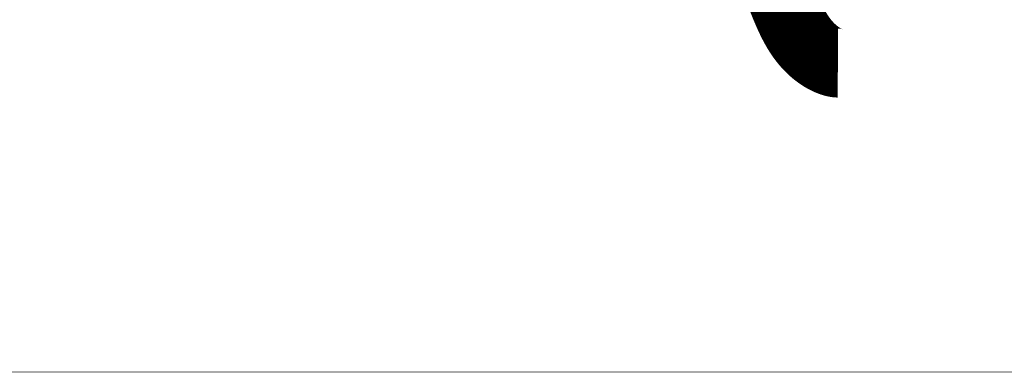
# Model space of a CAD drawing. Units: millimetres. Extents: x 555731 to 1993978, y -125985 to 261450.
# Drawn here: x 1880175 to 1880557, y -58172 to -58035 of the extents above; entities that cross this region are included whole.
import ezdxf
from ezdxf.enums import TextEntityAlignment as Align

# ---------------------------------------------------------------- set-up
doc = ezdxf.new("R2010")
doc.units = ezdxf.units.MM
doc.header["$LTSCALE"] = 1000
for name, color, linetype in [('C-TK_EDIT', 2, 'Continuous'), ('HATCH', 8, 'Continuous'), ('TK', 103, 'Continuous')]:
    doc.layers.add(name, color=color, linetype=linetype)
doc.styles.add('TK2-TY', font='SIMSUN.TTF', dxfattribs={"width": 0.8})

# ---------------------------------------------------------------- blocks, each defined once
blk = doc.blocks.new('zw$8E9D')
at = {"color": 8, "const_width": 53.43750000000001}
blk.add_lwpolyline([(1491.744622342405, 211.982694249753), (1491.876068526326, 211.6193460202558), (1492.00707036801, 211.2579791605458), (1492.137630595011, 210.898585959003), (1492.267751934967, 210.5411587040289), (1492.397437115433, 210.1856896840036), (1492.526688864047, 209.8321711873141), (1492.655509908363, 209.4805955023694), (1492.783902976051, 209.1309549175567), (1492.911870794604, 208.783241721263), (1493.039416091691, 208.4374482018829), (1493.166541594866, 208.0935666478181), (1493.293250031711, 207.7515893474338), (1493.419544129894, 207.4115085891535), (1493.54542661694, 207.0733166613645), (1493.670900220459, 206.737005852432), (1493.795967668091, 206.4025684507724), (1493.920631687361, 206.0699967447799), (1494.044895005907, 205.73928302282), (1494.168760351313, 205.4104195733235), (1494.292230451189, 205.0833986846483), (1494.415308033116, 204.758212645218), (1494.537995824707, 204.4348537433834), (1494.660296553513, 204.1133142675753), (1494.782212947175, 203.7935865061736), (1494.903747733246, 203.4756627475581), (1495.024903639336, 203.1595352801305), (1495.145683393086, 202.8451963922853), (1495.266089722048, 202.5326383724096), (1495.386125353805, 202.221853508905), (1495.505793015967, 201.9128340901516), (1495.625095436146, 201.6055724045509), (1495.744035341893, 201.3000607404829), (1495.862615460879, 200.9962913863565), (1495.980838520656, 200.6942566305515), (1496.098707248748, 200.3939487614552), (1496.216224372882, 200.0953600674766), (1496.333392620552, 199.7984828369954), (1496.4502147194, 199.5033093584134), (1496.566693397006, 199.2098319201032), (1496.682831381011, 198.918042810481), (1496.798631398909, 198.6279343179194), (1496.9140961784, 198.3394987308275), (1497.029228447005, 198.0527283375923), (1497.144030932337, 197.767615426601), (1497.258506362035, 197.4841522862407), (1497.372657463624, 197.2023312049132), (1497.486486964772, 196.9221444709983), (1497.599997593003, 196.6435843729123), (1497.713192075986, 196.366643199035), (1497.826073141245, 196.0913132377391), (1497.93864351642, 195.8175867774407), (1498.050905929093, 195.5454561065271), (1498.162863106845, 195.2749135133927), (1498.274517777318, 195.0059512864173), (1498.385872668034, 194.7385617140026), (1498.496930506633, 194.472737084543), (1498.607694020728, 194.2084696864185), (1498.718165937869, 193.945751808038), (1498.828348985699, 193.6845757377741), (1498.938245891739, 193.4249337640358), (1499.04785938366, 193.1668181752102), (1499.157192189043, 192.9102212596845), (1499.266247035441, 192.6551353058458), (1499.375026650494, 192.4015526021103), (1499.483533761755, 192.1494654368507), (1499.591771096864, 191.8988660984614), (1499.699741383374, 191.6497468753296), (1499.807447348954, 191.4021000558641), (1499.914891721128, 191.155917928445), (1500.022077227477, 190.9111927814592), (1500.129006595642, 190.6679169033159), (1500.235682553204, 190.4260825823876), (1500.342107827746, 190.185682107076), (1500.448285146907, 189.9467077657755), (1500.554217238241, 189.7091518468806), (1500.659906829329, 189.473006638771), (1500.765356647782, 189.2382644298486), (1500.87056942124, 189.0049175085078), (1500.975547877257, 188.7729581631211), (1501.080294743413, 188.5423786821193), (1501.18481274732, 188.3131713538532), (1501.28910461659, 188.0853284667392), (1501.393173078774, 187.8588423091642), (1501.497020861512, 187.6337051695082), (1501.600650692417, 187.4099093361874), (1501.704065299011, 187.1874470975745), (1501.807267408905, 186.9663107420711), (1501.910259749769, 186.7464925580571), (1502.013045049127, 186.5279848339414), (1502.11562603456, 186.3107798581041), (1502.218005433708, 186.0948699189394), (1502.320185974211, 185.880247304849), (1502.422170383565, 185.6669043042057), (1502.523961389379, 185.4548332054255), (1502.625561719295, 185.2440262968739), (1502.726974100893, 185.0344758669671), (1502.828201261756, 184.8261742040922), (1502.929245929496, 184.6191135966292), (1503.030110831693, 184.4132863329723), (1503.130798695958, 184.2086847015235), (1503.231312249845, 184.0053009906696), (1503.331654221023, 183.8031274888053), (1503.431827336986, 183.6021564843104), (1503.531834325433, 183.4023802656011), (1503.631677913887, 183.20379112105), (1503.731360829988, 183.0063813390589), (1503.830885801319, 182.8101432080075), (1503.930255555431, 182.6150690162976), (1504.029472819966, 182.4211510523237), (1504.128540322534, 182.2283816044801), (1504.227460790687, 182.0367529611394), (1504.326236952038, 181.846257410718), (1504.424871534167, 181.6568872415883), (1504.523367264686, 181.4686347421521), (1504.621726871206, 181.2814922008038), (1504.719953081309, 181.0954519059378), (1504.818048622546, 180.9105061459341), (1504.91601622256, 180.7266472091942), (1505.013858608931, 180.5438673841054), (1505.11157850927, 180.3621589590621), (1505.209178651188, 180.1815142224514), (1505.306661762239, 180.001925462675), (1505.404030570004, 179.8233849681201), (1505.501287802152, 179.6458850271738), (1505.598436186177, 179.4694179282378), (1505.695478449779, 179.2939759596993), (1505.792417320481, 179.1195514099527), (1505.889255525864, 178.9461365673924), (1505.985995793599, 178.7737237203983), (1506.082640851266, 178.602305157372), (1506.179193426389, 178.4318731667008), (1506.275656246638, 178.2624200367864), (1506.372032039566, 178.0939380560085), (1506.468323532754, 177.9264195127762), (1506.564533453871, 177.7598566954548), (1506.660664530442, 177.5942418924606), (1506.756719490077, 177.4295673921806), (1506.948611968983, 177.1030084533122), (1507.140232711303, 176.7801181859977), (1507.331603537808, 176.4608348973634), (1507.522746269242, 176.1450968945574), (1507.713682726404, 175.8328424847059), (1507.904434730008, 175.5240099749499), (1508.095024100854, 175.2185376724228), (1508.285472659685, 174.9163638842729), (1508.475802227273, 174.6174269176336), (1508.666034624359, 174.3216650796312), (1508.856191671715, 174.0290166774066), (1509.046295190084, 173.7394200181006), (1509.236367000296, 173.4528134088541), (1509.426428923005, 173.1691351567861), (1509.616502779012, 172.8883235690591), (1509.806610389118, 172.6103169527851), (1509.996773574007, 172.3350536151193), (1510.187014154537, 172.062471863188), (1510.377353951364, 171.7925100041321), (1510.567814785318, 171.5251063450851), (1510.75841847714, 171.2601991931806), (1510.949186847603, 170.997726855574), (1511.140141717449, 170.7376276393843), (1511.33130490742, 170.4798398517523), (1511.522698238317, 170.2243017998189), (1511.714343530854, 169.9709517907177), (1511.906260958989, 169.7197308125542), (1512.098451552214, 169.4706110197585), (1512.290903988585, 169.2235846740514), (1512.483606740454, 168.9786443722987), (1512.676548280171, 168.7357827113228), (1512.86971708003, 168.494992287975), (1513.063101612322, 168.2562656991213), (1513.256690349372, 168.0195955415911), (1513.45047176347, 167.7849744122432), (1513.644434326998, 167.5523949079143), (1513.83856651216, 167.3218496254558), (1514.032856791397, 167.0933311617191), (1514.227293636941, 166.866832113541), (1514.421865521086, 166.6423450777802), (1514.616560916154, 166.4198626512807), (1514.811368294526, 166.1993774308794), (1515.006276128464, 165.9808820134422), (1515.201272890263, 165.7643689957986), (1515.396347052272, 165.5498309748073), (1515.591487086756, 165.3372605473123), (1515.786681466067, 165.1266503101579), (1515.981918662495, 164.9179928602025), (1516.177187148394, 164.7112807942758), (1516.372475395998, 164.5065067092437), (1516.567771877686, 164.3036632019284), (1516.763065065752, 164.1027428691959), (1516.958343432518, 163.9037383078903), (1517.153595450247, 163.7066421148702), (1517.348809591349, 163.5114468869579), (1517.543974328, 163.3181452210192), (1517.73907813261, 163.1267297138984), (1517.934109477501, 162.9371929624249), (1518.129056834907, 162.7495275634792), (1518.323908677237, 162.5637261138763), (1518.518653476698, 162.3797812104895), (1518.713279705669, 162.1976854501481), (1518.907775836444, 162.0174314297037), (1519.102130341373, 161.8390117460076), (1519.296331692662, 161.6624189959039), (1519.49036836272, 161.4876457762366), (1519.684228823869, 161.3146846838572), (1519.877901548345, 161.143528315617), (1520.071375008498, 160.9741692683529), (1520.264637676708, 160.8066001389234), (1520.457678025181, 160.6408135241727), (1520.650484526239, 160.4768020209376), (1520.843045652233, 160.3145582260695), (1521.035349875485, 160.154074736427), (1521.227385668259, 159.9953441488469), (1521.419141502935, 159.8383590601807), (1521.610605851747, 159.6831120672723), (1521.801767187077, 159.5295957669732), (1521.992613981187, 159.3778027561202), (1522.1831347064, 159.2277256315865), (1522.373317835067, 159.0793569901798), (1522.563151839422, 158.9326894287806), (1522.752625191875, 158.7877155442184), (1522.941726364661, 158.6444279333518), (1523.130443830101, 158.5028191930105), (1523.318766060547, 158.3628819200676), (1523.506681528292, 158.2246087113526), (1523.694178705598, 158.087992163717), (1523.881246064848, 157.953024874012), (1524.067872078362, 157.8196994390673), (1524.254045218375, 157.6880084557488), (1524.439753957267, 157.5579445209005), (1524.624986767303, 157.4295002313593), (1524.809732120804, 157.302668183991), (1524.993978490151, 157.1774409756254), (1525.177714347577, 157.0538112031209), (1525.360928165406, 156.9317714633144), (1525.543608415959, 156.8113143530572), (1525.725743571558, 156.6924324692009), (1525.907322104496, 156.5751184085966), (1526.088332487096, 156.4593647680886), (1526.268763191678, 156.345164144499), (1526.448602690565, 156.2325091347157), (1526.627839456021, 156.1213923355608), (1526.806461960368, 156.0118063438858), (1526.984458675986, 155.9037437565421), (1527.16181807511, 155.7971971703737), (1527.338528630091, 155.6921591822174), (1527.514578813221, 155.5886223889465), (1527.689957096823, 155.4865793873905), (1527.864651953219, 155.3860227743935), (1528.038651854702, 155.2869451468141), (1528.211945273564, 155.1893391014964), (1528.384520682157, 155.0931972352701), (1528.556366552803, 154.9985121450154), (1528.727471357764, 154.9052764275475), (1528.897823569394, 154.8134826797395), (1529.067411659984, 154.723123498421), (1529.236224101856, 154.6341914804361), (1529.404249367304, 154.546679222658), (1529.571475928678, 154.4605793219089), (1529.737892258214, 154.3758843750402), (1529.903486828349, 154.2925869789033), (1530.068248111289, 154.2106797303495), (1530.232164579356, 154.1301552262157), (1530.395224704902, 154.0510060633605), (1530.557416960219, 153.9732248386281), (1530.718729817629, 153.8968041488552), (1530.879151749425, 153.8217365909004), (1531.038671227958, 153.7480147616152), (1531.197276725463, 153.6756312578218), (1531.35495671432, 153.6045786764007), (1531.511699666851, 153.5348496141742), (1531.667494055349, 153.4664366680008), (1531.822328352049, 153.3993324347248), (1531.97619102936, 153.3335295111901), (1532.129070559575, 153.2690204942628), (1532.280955415015, 153.2057979807578), (1532.431834067946, 153.1438545675483), (1532.581694990688, 153.0831828514711), (1532.730526655592, 153.0237754293703), (1532.878317534953, 152.9656248980973), (1533.025056101062, 152.9087238545108), (1533.170730826241, 152.8530648954402), (1533.315330182842, 152.7986406177442), (1533.458842643129, 152.7454436182597), (1533.601256679423, 152.6934664938453), (1533.742560764047, 152.6427018413306), (1533.882743369351, 152.5931422575886), (1534.021792967542, 152.5447803394418), (1534.159698030999, 152.497608683756), (1534.296447032015, 152.4516198873753), (1534.432028442941, 152.4068065471292), (1534.5664307361, 152.3631612598838), (1534.699642383726, 152.320676622483), (1534.8316518582, 152.279345231771), (1534.962447631755, 152.2391596845919), (1535.092018176831, 152.2001125778042), (1535.220351965574, 152.1621965082377), (1535.347437470453, 152.1254040727581), (1535.473263163673, 152.089727868195), (1535.597817517613, 152.0551604914072), (1535.721089004539, 152.0216945392458), (1535.843066096801, 151.9893226085551), (1535.963737266662, 151.9580372961645), (1536.083090986504, 151.9278311989474), (1536.201115728589, 151.8986969137331), (1536.317799965211, 151.8706270373732), (1536.43313216872, 151.8436141667262), (1536.54710081144, 151.8176508986144), (1536.659694365633, 151.7927298299182), (1536.770901303622, 151.7688435574528), (1536.880710097787, 151.7459846780839), (1536.989109220332, 151.7241457886557), (1537.096087143669, 151.7033194860051), (1537.201632340031, 151.6834983669978), (1537.305733281799, 151.6646750284708), (1537.408378441236, 151.6468420672682), (1537.509556290664, 151.6299920802412), (1537.609255302435, 151.6141176642413), (1537.707463948784, 151.5992114161054), (1537.804170702089, 151.585265932692), (1537.899364034645, 151.5722738108452), (1537.993032418715, 151.5602276474019), (1538.08516432668, 151.5491200392207), (1538.175748230831, 151.5389435831457), (1538.264772603463, 151.529690876021), (1538.352225916926, 151.521354514698), (1538.438096643455, 151.5139270960281), (1538.522373255459, 151.5074012168479), (1538.605044225173, 151.5017694740091), (1538.686098024918, 151.4970244643555), (1538.765523127076, 151.4931587847459), (1538.84330800391, 151.4901650320171), (1538.919441127684, 151.4880358030205), (1538.993910970807, 151.4867636946001), (1539.066706005484, 151.4863413036001)], dxfattribs=at)
blk = doc.blocks.new('DBTK-A2+0.25')
at = {"layer": 'TK', "const_width": 0.25}
blk.add_lwpolyline([(66800.00000000023, 39400), (73300.00000000023, 39400)], dxfattribs=at)
at = {"layer": 'HATCH', "color": 8, "xscale": 0.5, "yscale": 0.5, "zscale": 0.5}
blk.add_blockref('zw$8E9D', (71327.08156427954, 39444.12620724645), dxfattribs=at)
at = {"layer": 'C-TK_EDIT', "color": 2, "style": 'TK2-TY', "width": 0.8}
for tag, rotation, p in [('项目负责', 359.9999989653278, (69800.00000000023, 39800)), ('专业负责', 359.9999989653278, (69800.00000000023, 39000)), ('设计', 359.9999989653278, (69800.00000000023, 38200)), ('项目负责', 359.9999989653278, (69775.41230472294, 9649.999999995809)), ('审定', 359.9999989653278, (69775.41230472387, 8849.999999998603)), ('审核', 359.9999989653278, (69775.41230472387, 8049.999999998603)), ('专业负责', 359.9999989653278, (69775.41230472294, 7249.999999995809)), ('校对', 1.565683040528925e-06, (69775.41230472294, 6449.999999995809)), ('设计', 359.9999989653278, (69775.41230472294, 5649.999999995809)), ('制图', 359.9999989646091, (69775.41230472294, 4849.999999995343))]:
    blk.add_attdef(tag, text='', height=300, rotation=rotation, dxfattribs=at).set_placement(p, align=Align.MIDDLE)
for tag, rotation, p in [('会签建筑', 359.9999989646538, (69250.35549508617, 3384.999999996973)), ('会签结构', 359.9999989646552, (72500.35549508291, 3384.999999996973)), ('会签给排水', 359.9999998318037, (69250.35549508617, 2854.999999997672)), ('会签电气', 359.9999989646552, (72500.35549508291, 2854.999999997672)), ('会签暖通', 359.9999989646552, (69250.35549508617, 2324.999999998603)), ('会签景观', 359.9999989646552, (72500.35549508291, 2324.99999999837)), ('会签道路', 359.9999998318037, (69250.35549509083, 1794.999999999069)), ('会签桥梁', 359.9999998318037, (72500.35549508291, 1794.999999999069)), ('会签动力', 359.9999998318037, (69250.35549509083, 1264.999999999534)), ('会签其他', 359.9999998318037, (72500.35549509502, 1264.999999995343))]:
    blk.add_attdef(tag, text='', height=240, rotation=rotation, dxfattribs=at).set_placement(p, align=Align.MIDDLE_CENTER)
for tag, p in [('建设单位_001', (45098.74368015557, 1869.999999997672)), ('工程名称_001', (55047.02145793333, 1869.999999997672)), ('子项名称_001', (63623.41034682209, 1869.999999997672)), ('图名_001', (43656.53256904472, 809.9999999990687))]:
    blk.add_attdef(tag, p, '', height=240, dxfattribs=at)
for tag, p in [('阶段', (55243.05555555527, 1529.999999999302)), ('专业', (48381.94444444426, 1529.999999999302)), ('版次', (62104.16666666721, 1529.999999999302)), ('工程号', (51887.50000000023, 1529.999999999302)), ('日期', (65534.72222222225, 1529.999999999302)), ('图号', (58673.61111111124, 1529.999999999302))]:
    blk.add_attdef(tag, text='', height=300, dxfattribs=at).set_placement(p, align=Align.MIDDLE)

msp = doc.modelspace()

# ---------------------------------------------------------------- block references
at = {"layer": 'TK'}
msp.add_blockref('DBTK-A2+0.25', (1808396.145841718, -97571.5322111865), dxfattribs=at)

doc.saveas('drawing.dxf')
